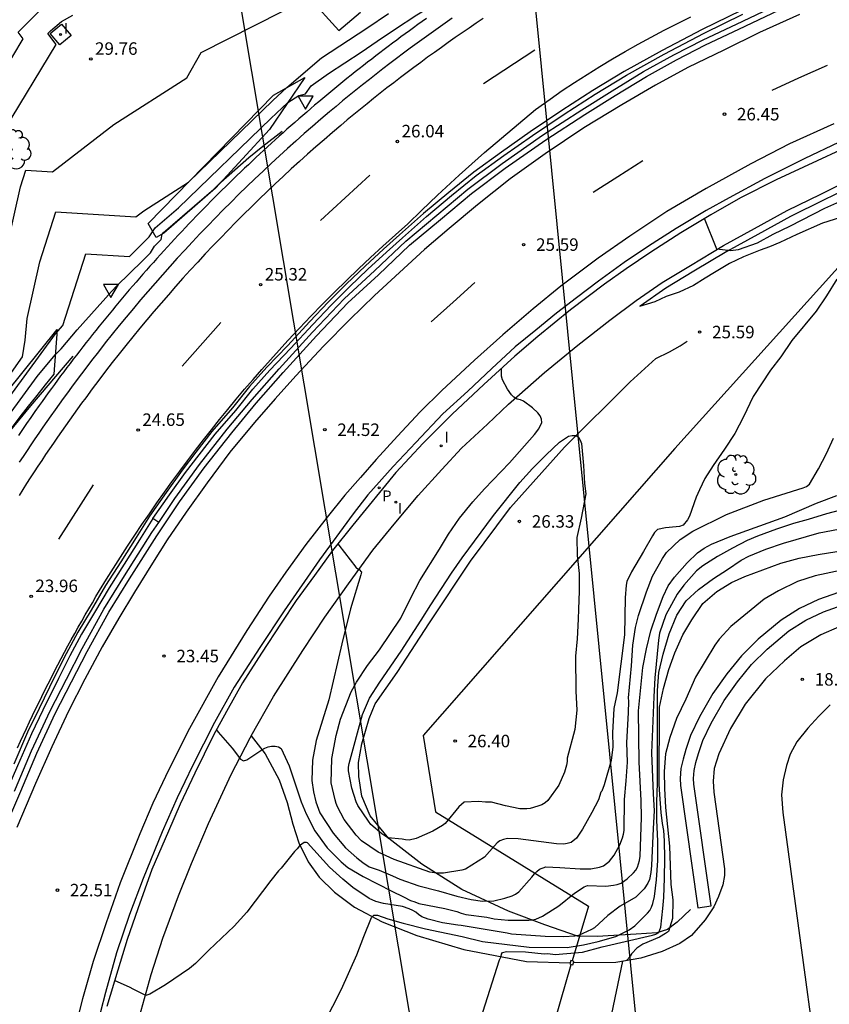
# Model space of a CAD drawing. Units: millimetres. Extents: x 584843 to 585195, y 4795039 to 4795291.
# Drawn here: x 584902 to 584951, y 4795167 to 4795226 of the extents above; entities that cross this region are included whole.
import ezdxf

# ---------------------------------------------------------------- set-up
doc = ezdxf.new("R2010")
doc.units = ezdxf.units.MM
for name, color, linetype in [('020104', 34, 'Continuous'), ('020109', 7, 'CABEZA_TALUD'), ('020110', 7, 'Continuous'), ('020204', 9, 'Continuous'), ('020308', 9, 'Continuous'), ('060108', 9, 'Continuous'), ('060111', 9, 'Continuous'), ('060113', 4, 'Continuous'), ('070105', 6, 'Continuous'), ('070106', 6, 'Continuous'), ('070108', 9, 'VALLA'), ('070110', 9, 'Continuous'), ('070111', 6, 'Continuous'), ('100111', 9, 'Continuous'), ('100115', 4, 'Continuous'), ('100202', 3, 'Continuous'), ('210205', 4, 'Continuous'), ('210305', 4, 'Continuous'), ('220104', 9, 'LINEA_ELECTRICA'), ('260101', 9, 'Continuous'), ('260205', 9, 'Continuous'), ('270104', 9, 'Continuous'), ('270204', 9, 'Continuous'), ('270304', 9, 'Continuous')]:
    doc.layers.add(name, color=color, linetype=linetype)
doc.layers.add('020105', color=24, linetype='Continuous', lineweight=30)
doc.styles.add('ARIAL', font='ARIAL.TTF', dxfattribs={"height": 1})
doc.styles.add('ROMANS', font='romans__.ttf', dxfattribs={"height": 1})
doc.linetypes.add('CABEZA_TALUD', pattern='A,0.1,[204,DONOSTI.shx,S=0.15,R=0,X=0,Y=0],0,0.2', length=0.3)
doc.linetypes.add('LINEA_ELECTRICA', pattern='A,7.5,-0.3,["E",Standard,S=0.25,R=0,X=-0.1,Y=-0.1],-0.3', length=8.1)
doc.linetypes.add('VALLA', pattern='A,1,[200,DONOSTI.shx,S=0.1,R=0,X=0,Y=0],1', length=2)

# ---------------------------------------------------------------- blocks, each defined once
blk = doc.blocks.new('COTAPU')
blk.add_circle((0, 0), 0.075)
blk = doc.blocks.new('REIND')
blk.add_circle((0, 0), 0.055)
blk = doc.blocks.new('PLUVI3')
blk.add_circle((0, 0), 0.055)
blk = doc.blocks.new('SETRA')
at = {"linetype": 'Continuous'}
blk.add_lwpolyline([(0.451, 0.26), (-0.45, 0.26), (-0.001, -0.52)], close=True, dxfattribs=at)
blk = doc.blocks.new('ARBOL')
blk.add_circle((0, 0), 0.0587)
for centre, radius, start, end in [((-0.564, 0.381), 0.532, 92.28, 254.58), ((-0.28, 0.855), 0.3, 359.28777, 173.60777), ((0.097, 0.97), 0.21, 23.15651, 160.46651), ((0.438, 0.881), 0.24, 301.57804, 139.32804), ((0.656, 0.288), 0.443, 319.85562, 114.76562), ((-0.091, 0.321), 0.12, 119.14, 310.56), ((0.819, -0.249), 0.383, 235.52754, 62.02753), ((-0.556, -0.339), 0.555, 142.64, 266.54), ((-0.039, -0.384), 0.21, 189.64, 323.88), ((-0.301, -0.676), 0.45, 213.78, 295.32), ((0.299, -0.624), 0.532, 224.67, 0.24)]:
    blk.add_arc(centre, radius, start, end)

msp = doc.modelspace()

# ---------------------------------------------------------------- linework, layer by layer
at = {"layer": '020104', "flags": 128}
for points, elevation in [([(584900.21, 4795221.967), (584902.09, 4795225.079), (584901.788, 4795225.48), (584903.937, 4795227.64), (584904.357, 4795228), (584906.112, 4795228.966), (584907.003, 4795228.923), (584907.774, 4795229.363), (584909.939, 4795230.513), (584919.793, 4795235.909), (584923.282, 4795237.36), (584924.48, 4795237.875), (584925.753, 4795238.192), (584933.42, 4795240.904), (584935.217, 4795241.153), (584939.49, 4795242.03), (584940.605, 4795242.608), (584942.322, 4795242.444), (584944.395, 4795242.276), (584950.267, 4795241.904)], 31), ([(584899.706, 4795201.457), (584904.035, 4795207.375), (584904.473, 4795207.874), (584905.862, 4795212.177), (584908.479, 4795212.016), (584909.668, 4795213.184), (584910.019, 4795213.733), (584911.423, 4795214.942), (584916.97, 4795220.302), (584918.009, 4795221.267), (584918.666, 4795221.692), (584919.06, 4795221.777), (584919.406, 4795222.254), (584920.453, 4795223.006), (584922.397, 4795224.282), (584923.367, 4795224.955), (584924.407, 4795225.651), (584925.755, 4795226.519), (584926.971, 4795227.273), (584927.933, 4795227.939), (584928.763, 4795228.368), (584929.584, 4795228.852), (584930.678, 4795229.465), (584932.523, 4795230.444)], 27), ([(584900.316, 4795209.019), (584901.942, 4795216.204), (584902.263, 4795217.195), (584903.854, 4795217.097), (584907.534, 4795219.94), (584911.932, 4795222.738), (584912.784, 4795224.258), (584919.277, 4795227.563), (584921.067, 4795225.578), (584922.36, 4795226.678)], 29), ([(584900.061, 4795203.155), (584902.047, 4795205.982), (584902.214, 4795206.992), (584902.325, 4795208.285), (584903.097, 4795211.696), (584904.062, 4795214.686), (584908.861, 4795214.391), (584909.339, 4795214.76), (584912.024, 4795216.469), (584917.094, 4795221.374), (584917.937, 4795222.157), (584920.03, 4795223.938), (584922.753, 4795225.726), (584924.044, 4795226.601)], 28), ([(584901.211, 4795202.44), (584902.939, 4795204.81), (584904.025, 4795206.107), (584904.369, 4795206.458), (584905.344, 4795207.601), (584907.394, 4795209.9), (584907.725, 4795210.253), (584909.274, 4795211.752), (584909.74, 4795212.238), (584909.984, 4795212.629), (584910.38, 4795213.025), (584910.451, 4795213.354), (584910.502, 4795213.432), (584913.556, 4795216.062), (584913.981, 4795216.472), (584915.665, 4795217.962), (584916.503, 4795218.637), (584917.663, 4795219.531)], 26), ([(584951.335, 4795215.376), (584950.253, 4795214.901), (584948.185, 4795213.834), (584947.137, 4795213.329), (584946.199, 4795212.81), (584945.065, 4795212.409), (584944.624, 4795212.357), (584943.78, 4795212.443), (584943.036, 4795214.289)], 26), ([(584921.014, 4795194.764), (584921.056, 4795194.682), (584922.085, 4795193.357), (584922.243, 4795193.209), (584922.278, 4795193.201), (584922.428, 4795193.053), (584922.393, 4795192.886), (584921.773, 4795190.855), (584921.249, 4795188.753), (584920.461, 4795185.374), (584919.694, 4795182.93), (584919.472, 4795181.749), (584919.451, 4795180.542), (584919.55, 4795179.86), (584919.684, 4795179.248), (584919.924, 4795178.602), (584920.733, 4795177.373), (584921.472, 4795176.484), (584922.148, 4795175.893), (584922.516, 4795175.606), (584922.885, 4795175.354), (584923.481, 4795175.147), (584924.295, 4795174.81), (584924.725, 4795174.611), (584925.864, 4795174.214), (584927.054, 4795173.904), (584928.149, 4795173.586), (584929.016, 4795173.389), (584929.707, 4795173.287), (584930.372, 4795173.299), (584931.044, 4795173.468), (584931.49, 4795173.619), (584931.673, 4795173.707), (584931.882, 4795173.857), (584932.656, 4795174.735), (584932.813, 4795174.937), (584932.961, 4795175.077), (584933.126, 4795175.201), (584933.502, 4795175.342), (584934.35, 4795175.311), (584935.566, 4795175.238), (584936.205, 4795175.232), (584936.72, 4795175.331), (584936.965, 4795175.402), (584937.322, 4795175.692), (584937.618, 4795176.052), (584937.956, 4795176.666), (584938.12, 4795177.095), (584938.172, 4795177.305), (584938.205, 4795177.542), (584938.241, 4795179.396), (584938.34, 4795180.507), (584938.405, 4795181.644), (584938.365, 4795182.816), (584938.47, 4795184.6), (584938.484, 4795185.3), (584938.474, 4795185.51), (584938.649, 4795187.425), (584938.731, 4795188.667), (584938.892, 4795189.735), (584939.081, 4795190.453), (584939.547, 4795191.872), (584939.91, 4795192.809), (584940.517, 4795193.879), (584940.76, 4795194.23), (584941.57, 4795195.021), (584942.337, 4795195.523), (584944.361, 4795196.512), (584946.605, 4795197.371), (584948.972, 4795198.116), (584949.164, 4795198.196), (584949.355, 4795198.328), (584949.893, 4795199.249), (584950.37, 4795200.169), (584950.794, 4795201.107)], 24), ([(584913.713, 4795183.579), (584913.807, 4795183.447), (584914.651, 4795182.48), (584915.152, 4795181.809), (584915.336, 4795181.722), (584915.537, 4795181.784), (584916.435, 4795182.383), (584916.619, 4795182.48), (584916.811, 4795182.551), (584917.02, 4795182.596), (584917.23, 4795182.606), (584917.431, 4795182.563), (584917.607, 4795182.45), (584918.084, 4795181.411), (584918.794, 4795179.246), (584919.094, 4795178.53), (584919.623, 4795177.518), (584920.362, 4795176.49), (584921.214, 4795175.645), (584921.609, 4795175.315), (584922.53, 4795174.768), (584924.24, 4795173.884), (584924.958, 4795173.546), (584925.379, 4795173.33), (584925.624, 4795173.252), (584925.87, 4795173.139), (584927.428, 4795172.841), (584928.146, 4795172.66), (584928.409, 4795172.565), (584928.689, 4795172.497), (584929.966, 4795172.319), (584930.395, 4795172.233), (584931.244, 4795172.141), (584932.477, 4795172.147), (584932.704, 4795172.166), (584932.905, 4795172.21), (584933.298, 4795172.387), (584934.292, 4795173.012), (584935.233, 4795173.769), (584935.817, 4795174.148), (584936.009, 4795174.236), (584937.111, 4795174.197), (584937.575, 4795174.243), (584937.793, 4795174.288), (584938.029, 4795174.368), (584938.395, 4795174.623), (584938.778, 4795174.984), (584938.909, 4795175.15), (584939.013, 4795175.326), (584939.125, 4795175.728), (584939.176, 4795176), (584939.244, 4795178.309), (584939.239, 4795179.332), (584939.115, 4795181.64), (584939.074, 4795184.727), (584939.166, 4795185.724), (584939.333, 4795187.334), (584939.555, 4795188.437), (584939.813, 4795189.522), (584940.158, 4795190.529), (584940.555, 4795191.598), (584940.849, 4795192.221), (584941.232, 4795192.756), (584941.997, 4795193.608), (584942.624, 4795194.205), (584943.016, 4795194.496), (584943.453, 4795194.734), (584944.579, 4795195.194), (584947.861, 4795196.372), (584949.773, 4795197.203), (584950.995, 4795197.646)], 23), ([(584951.209, 4795196.773), (584950.371, 4795196.559), (584949.27, 4795196.221), (584948.379, 4795195.972), (584947.358, 4795195.627), (584946.223, 4795195.219), (584945.603, 4795194.954), (584944.731, 4795194.495), (584943.823, 4795193.983), (584942.943, 4795193.428), (584942.559, 4795193.129), (584941.794, 4795192.269), (584941.394, 4795191.725), (584940.709, 4795190.488), (584940.329, 4795189.393), (584940.27, 4795188.973), (584940.053, 4795186.707), (584939.988, 4795185.561), (584939.855, 4795182.195), (584939.954, 4795179.738), (584940.011, 4795178.715), (584939.946, 4795177.648), (584939.861, 4795175.426), (584939.819, 4795175.015), (584939.725, 4795174.586), (584939.629, 4795174.375), (584939.421, 4795174.024), (584938.907, 4795173.524), (584937.974, 4795172.995), (584937.233, 4795172.423), (584936.424, 4795171.684), (584936.249, 4795171.579), (584935.472, 4795171.225), (584935.245, 4795171.189), (584934.581, 4795171.142), (584933.47, 4795171.163), (584931.432, 4795171.303), (584931.178, 4795171.363), (584928.412, 4795171.831), (584928.211, 4795171.839), (584927.292, 4795171.983), (584926.434, 4795172.198), (584926.048, 4795172.353), (584925.855, 4795172.483), (584925.697, 4795172.623), (584925.504, 4795172.735), (584925.294, 4795172.831), (584924.882, 4795172.969), (584923.753, 4795173.156), (584923.281, 4795173.259), (584922.886, 4795173.449), (584921.912, 4795174.101), (584921.307, 4795174.605), (584920.507, 4795175.336), (584919.18, 4795176.79), (584919.119, 4795176.816), (584918.988, 4795176.807), (584918.709, 4795176.613), (584918.57, 4795176.438), (584918.404, 4795176.279), (584917.596, 4795175.261), (584917.448, 4795175.112), (584916.978, 4795174.532), (584915.544, 4795172.637), (584914.778, 4795171.785), (584913.255, 4795170.352), (584912.455, 4795169.545), (584912.097, 4795169.237), (584910.641, 4795168.268), (584909.7, 4795167.696), (584909.473, 4795167.625), (584908.701, 4795167.997), (584908.517, 4795168.101), (584907.589, 4795168.533)], 22), ([(584920.191, 4795165.957), (584921.226, 4795168.001), (584922.147, 4795170.071), (584922.563, 4795171.158), (584923.024, 4795172.304), (584923.176, 4795172.44), (584923.386, 4795172.441), (584924.004, 4795172.234), (584924.922, 4795171.967), (584926.279, 4795171.635), (584928.467, 4795171.158), (584929.691, 4795170.873), (584932.506, 4795170.523), (584934.786, 4795170.5), (584935.773, 4795170.67), (584936.657, 4795170.874), (584937.712, 4795171.158), (584938.508, 4795171.576), (584938.847, 4795171.804), (584939.614, 4795172.565), (584939.751, 4795172.735), (584939.851, 4795172.925), (584939.938, 4795173.139), (584940.033, 4795173.577), (584940.16, 4795174.579), (584940.234, 4795175.738), (584940.237, 4795176.89), (584940.182, 4795178.163), (584940.17, 4795179.233), (584940.215, 4795180.373), (584940.206, 4795185.947), (584940.3, 4795187.029), (584940.548, 4795188.135), (584940.919, 4795189.354), (584941.37, 4795190.473), (584941.944, 4795191.322), (584942.673, 4795192.009), (584943.578, 4795192.677), (584944.426, 4795193.215), (584945.245, 4795193.77), (584945.712, 4795194.007), (584946.721, 4795194.423), (584947.791, 4795194.785), (584949.924, 4795195.422), (584951.088, 4795195.641)], 21), ([(584952.225, 4795193.366), (584949.686, 4795192.832), (584948.636, 4795192.489), (584947.492, 4795191.931), (584946.616, 4795191.434), (584944.628, 4795189.797), (584943.924, 4795189.028), (584943.653, 4795188.67), (584942.504, 4795186.746), (584941.916, 4795185.419), (584941.363, 4795184.259), (584940.947, 4795183.123), (584940.702, 4795182.136), (584940.618, 4795181.073), (584940.628, 4795180.063), (584940.687, 4795178.917), (584940.935, 4795176.59), (584941.023, 4795174.286), (584941.129, 4795173.36), (584941.116, 4795172.255), (584940.876, 4795171.476), (584940.704, 4795171.338), (584940.331, 4795171.129), (584939.335, 4795170.708), (584938.974, 4795170.457), (584938.679, 4795170.141), (584938.573, 4795169.968), (584938.35, 4795169.72)], 19), ([(584938.11, 4795169.68), (584936.694, 4795162.887)], 19)]:
    msp.add_lwpolyline(points, dxfattribs=dict(at, elevation=elevation))
at = {"layer": '020104', "elevation": 26, "flags": 128}
msp.add_lwpolyline([(584935.377, 4795194.06), (584935.498, 4795192.962), (584935.509, 4795191.911), (584935.464, 4795190.837), (584935.455, 4795190.218), (584935.377, 4795189.039), (584935.281, 4795188.011), (584935.308, 4795185.899), (584935.364, 4795184.765), (584935.243, 4795183.592), (584934.795, 4795181.887), (584934.786, 4795181.677), (584934.738, 4795181.45), (584934.616, 4795181.036), (584934.294, 4795180.256), (584933.63, 4795179.329), (584933.471, 4795179.186), (584933.258, 4795179.076), (584933.032, 4795178.986), (584932.568, 4795178.854), (584932.368, 4795178.834), (584931.943, 4795178.843), (584931.08, 4795179.016), (584930.243, 4795179.227), (584929.878, 4795179.235), (584929.462, 4795179.28), (584928.602, 4795179.233), (584928.426, 4795179.103), (584928.281, 4795178.956), (584927.457, 4795177.953), (584927.296, 4795177.833), (584926.709, 4795177.491), (584925.704, 4795177.061), (584925.287, 4795176.96), (584925.069, 4795176.971), (584924.863, 4795177.009), (584924.013, 4795177.102), (584923.826, 4795177.208), (584923.65, 4795177.331), (584922.991, 4795177.901), (584922.847, 4795178.092), (584922.202, 4795179.045), (584922.108, 4795179.26), (584921.846, 4795180.076), (584921.64, 4795181.119), (584921.639, 4795181.331), (584921.677, 4795181.556), (584922.494, 4795184.496), (584922.917, 4795185.476), (584923.531, 4795186.448), (584924.802, 4795188.296), (584926.022, 4795190.16), (584926.599, 4795191.085), (584927.832, 4795192.983), (584928.48, 4795193.904), (584930.352, 4795196.458), (584931.944, 4795198.441), (584932.703, 4795199.276), (584933.532, 4795200.105), (584934.333, 4795200.858), (584934.873, 4795201.212), (584935.078, 4795201.256), (584935.284, 4795201.251), (584935.463, 4795201.158), (584935.575, 4795200.986), (584935.649, 4795200.775), (584935.759, 4795199.461), (584935.828, 4795198.384), (584935.901, 4795197.757), (584935.623, 4795196.288), (584935.37, 4795195.128)], close=True, dxfattribs=at)
at = {"layer": '020105', "flags": 128}
for points, elevation in [([(584900.981, 4795219.621), (584904.082, 4795224.753), (584903.584, 4795225.414), (584903.728, 4795225.559), (584904.39, 4795226.125), (584905.07, 4795226.5)], 30), ([(584950.996, 4795210.66), (584950.366, 4795209.65), (584949.744, 4795208.732), (584948.286, 4795206.958), (584947.623, 4795205.981), (584947.015, 4795205.182), (584945.964, 4795203.594), (584945.384, 4795202.385), (584944.855, 4795201.377), (584944.247, 4795200.438), (584943.552, 4795199.464), (584943.066, 4795198.675), (584942.737, 4795197.991), (584942.546, 4795197.553), (584942.132, 4795196.414), (584942.019, 4795196.204), (584941.758, 4795195.87), (584941.531, 4795195.799), (584940.911, 4795195.726), (584940.701, 4795195.716), (584940.212, 4795195.609), (584940.038, 4795195.434), (584939.907, 4795195.241), (584939.378, 4795194.302), (584938.649, 4795193.066), (584938.372, 4795192.496), (584938.329, 4795192.26), (584938.272, 4795191.499), (584938.238, 4795189.286), (584937.8, 4795185.804), (584937.585, 4795184.867), (584937.505, 4795183.398), (584937.526, 4795182.567), (584937.434, 4795181.736), (584937.012, 4795180.282), (584936.874, 4795179.888), (584936.813, 4795179.844), (584936.675, 4795179.38), (584936.276, 4795178.617), (584935.704, 4795177.609), (584935.348, 4795177.074), (584935.017, 4795176.818), (584934.79, 4795176.747), (584934.58, 4795176.72), (584934.143, 4795176.727), (584931.841, 4795177.04), (584931.194, 4795177.054), (584930.958, 4795176.992), (584930.749, 4795176.904), (584930.574, 4795176.789), (584929.809, 4795175.928), (584928.675, 4795175.206), (584928.448, 4795175.153), (584927.347, 4795174.964), (584926.945, 4795174.962), (584926.533, 4795175.039), (584924.396, 4795175.79), (584923.423, 4795176.24), (584922.432, 4795176.909), (584922.098, 4795177.248), (584921.394, 4795178.198), (584920.988, 4795178.948), (584920.9, 4795179.158), (584920.837, 4795179.367), (584920.597, 4795180.39), (584920.652, 4795181.868), (584920.908, 4795183.233), (584921.166, 4795184.214), (584921.796, 4795185.861), (584922.117, 4795186.448), (584922.795, 4795187.449), (584923.499, 4795188.379), (584924.793, 4795190.291), (584925.382, 4795191.518), (584925.928, 4795192.544), (584927.118, 4795194.43), (584927.664, 4795195.324), (584928.307, 4795196.297), (584929.107, 4795197.272), (584929.82, 4795198.053), (584931.326, 4795199.617), (584932.831, 4795201.312), (584933.083, 4795201.654), (584933.265, 4795202.04), (584933.247, 4795202.25), (584933.158, 4795202.442), (584933.018, 4795202.616), (584932.693, 4795202.929), (584932.166, 4795203.32), (584931.973, 4795203.398), (584931.772, 4795203.45), (584931.588, 4795203.554), (584931.447, 4795203.702), (584931.209, 4795204.05), (584930.909, 4795204.609), (584930.838, 4795204.818), (584930.835, 4795205.286)], 25), ([(584900.797, 4795200.906), (584902.548, 4795203.039), (584905.107, 4795206.03)], 25), ([(584929.568, 4795166.185), (584930.71, 4795169.76), (584930.816, 4795169.956), (584930.845, 4795170.105), (584930.898, 4795170.2), (584931.147, 4795170.272), (584932.276, 4795170.236), (584933.405, 4795170.134), (584933.63, 4795170.141), (584934.058, 4795170.084), (584935.709, 4795170.216), (584936.895, 4795170.537), (584939.921, 4795171.246), (584940.122, 4795171.3), (584940.294, 4795171.408), (584940.406, 4795171.735), (584940.537, 4795172.852), (584940.587, 4795173.512), (584940.635, 4795174.664), (584940.654, 4795175.852), (584940.631, 4795176.921), (584940.592, 4795177.539), (584940.513, 4795177.948), (584940.433, 4795178.613), (584940.351, 4795179.693), (584940.324, 4795180.323), (584940.332, 4795184.949), (584940.582, 4795186.054), (584940.886, 4795187.208), (584941.261, 4795188.202), (584941.732, 4795189.279), (584942.274, 4795190.19), (584942.935, 4795191.161), (584943.786, 4795191.896), (584944.657, 4795192.434), (584945.457, 4795192.795), (584947.627, 4795193.589), (584948.719, 4795193.885), (584949.87, 4795194.116), (584950.986, 4795194.293)], 20)]:
    msp.add_lwpolyline(points, dxfattribs=dict(at, elevation=elevation))
at = {"layer": '020109'}
for points in [[(584952.176, 4795216.363, 26.683), (584950.2, 4795215.4, 26.54), (584948.199, 4795214.415, 26.377), (584946.245, 4795213.338, 26.184), (584944.384, 4795212.315, 26.042), (584942.4, 4795211.132, 25.887), (584940.719, 4795210.107, 25.776), (584939.17, 4795209.031, 25.653), (584939.139, 4795209.009, 25.651)], [(584942.197, 4795172.784, 18.401), (584941.396, 4795172.019, 19.026), (584940.821, 4795171.579, 19.759), (584940.183, 4795171.392, 20.156), (584938.924, 4795171.299, 20.737), (584936.58, 4795171.157, 21.719), (584935.416, 4795171.177, 21.901), (584933.436, 4795171.868, 22.636), (584931.254, 4795172.68, 23.536), (584928.457, 4795173.988, 24.433), (584926.062, 4795175.508, 25.181), (584924.06, 4795177.047, 25.984), (584922.943, 4795178.424, 26.131), (584922.439, 4795179.594, 26.264), (584922.258, 4795180.783, 26.338), (584922.237, 4795181.623, 26.331), (584922.443, 4795182.743, 26.308), (584922.882, 4795184.259, 26.185), (584923.254, 4795185.144, 26.199), (584924.575, 4795187.031, 26.263), (584926.503, 4795190.014, 26.389), (584928.979, 4795193.716, 26.39), (584931.379, 4795196.929, 26.378), (584934.633, 4795200.566, 26.05), (584938.569, 4795204.486, 25.897), (584940.12, 4795205.876, 25.745), (584940.939, 4795206.291, 25.678), (584941.576, 4795206.652, 25.634), (584941.995, 4795206.917, 25.577)]]:
    msp.add_polyline3d(points, dxfattribs=at)
at = {"layer": '020110'}
for points in [[(584951.853, 4795214.549, 25.279), (584950.122, 4795214.017, 25.328), (584948.591, 4795213.334, 25.393), (584947.573, 4795212.851, 25.485), (584946.943, 4795212.586, 25.512), (584946.375, 4795212.394, 25.525), (584945.384, 4795211.983, 25.528), (584944.547, 4795211.591, 25.555), (584943.638, 4795211.045, 25.566)], [(584943.638, 4795211.045, 25.566), (584943.08, 4795210.709, 25.544), (584942.387, 4795210.272, 25.493), (584941.523, 4795209.862, 25.523), (584940.73, 4795209.606, 25.52), (584940.045, 4795209.296, 25.496), (584939.139, 4795209.009, 25.651)]]:
    msp.add_polyline3d(points, dxfattribs=at)
at = {"layer": '060108'}
for points in [[(584953.651, 4795219.536, 26.837), (584947.34, 4795216.616, 26.317), (584945.21, 4795215.537, 26.129), (584943.416, 4795214.517, 26.031), (584941.61, 4795213.433, 25.915), (584939.804, 4795212.281, 25.799), (584938.324, 4795211.273, 25.661), (584937.028, 4795210.345, 25.523), (584934.984, 4795208.813, 25.349), (584933.022, 4795207.199, 25.223), (584931.646, 4795206.023, 25.077), (584929.782, 4795204.329, 24.891), (584927.884, 4795202.537, 24.743), (584926.128, 4795200.801, 24.563), (584924.492, 4795199.045, 24.389), (584921.9, 4795195.874, 24.097), (584920.684, 4795194.35, 23.987), (584919.606, 4795192.848, 23.873), (584918.504, 4795191.346, 23.761), (584917.598, 4795189.99, 23.603), (584916.416, 4795188.192, 23.472), (584915.279, 4795186.402, 23.317), (584914.316, 4795184.683, 23.134), (584913.535, 4795183.253, 22.949), (584912.408, 4795180.982, 22.821), (584911.524, 4795179.123, 22.71), (584910.832, 4795177.493, 22.602), (584909.828, 4795175.188, 22.459), (584908.991, 4795172.832, 22.286), (584908.343, 4795170.991, 22.179), (584907.774, 4795169.152, 22.032), (584907.119, 4795166.962, 21.896)], [(584951.129, 4795189.76, 18.178), (584950.02, 4795189.292, 18.178), (584948.834, 4795188.569, 18.178), (584947.84, 4795187.716, 18.183), (584946.708, 4795186.652, 18.2), (584945.49, 4795185.124, 18.206), (584944.605, 4795183.668, 18.221), (584943.903, 4795182.142, 18.228), (584943.628, 4795181.25, 18.234), (584943.561, 4795180.497, 18.224), (584943.608, 4795179.841, 18.221), (584944.233, 4795175.225, 18.214), (584944.244, 4795174.84, 18.234), (584944.132, 4795174.271, 18.232), (584943.882, 4795173.579, 18.237), (584943.596, 4795172.956, 18.26), (584943.084, 4795172.175, 18.353), (584942.266, 4795171.227, 18.438), (584941.551, 4795170.751, 18.496), (584940.503, 4795170.256, 18.647), (584939.219, 4795169.865, 18.836), (584937.716, 4795169.614, 19.082), (584935.162, 4795169.593, 19.413)], [(584950.599, 4795185.086, 18.176), (584949.912, 4795184.401, 18.186), (584949.25, 4795183.68, 18.184), (584948.589, 4795182.855, 18.183), (584948.181, 4795182.118, 18.19), (584947.966, 4795181.435, 18.195), (584947.769, 4795180.586, 18.187), (584947.659, 4795179.666, 18.202), (584947.743, 4795178.618, 18.216), (584950.767, 4795156.307, 18.174)]]:
    msp.add_polyline3d(points, dxfattribs=at)
at = {"layer": '060111'}
msp.add_polyline3d([(584926.327, 4795226.305, 26.51), (584926.07, 4795226.123, 26.493), (584925.814, 4795225.94, 26.475), (584925.559, 4795225.756, 26.458), (584925.304, 4795225.571, 26.441), (584925.05, 4795225.385, 26.424), (584924.796, 4795225.198, 26.407), (584924.543, 4795225.011, 26.39), (584924.291, 4795224.823, 26.373), (584924.039, 4795224.634, 26.356), (584923.787, 4795224.444, 26.339), (584923.537, 4795224.254, 26.322), (584923.287, 4795224.062, 26.305), (584923.038, 4795223.87, 26.288), (584922.789, 4795223.677, 26.271), (584922.541, 4795223.484, 26.254), (584922.293, 4795223.289, 26.237), (584922.046, 4795223.094, 26.22), (584921.8, 4795222.898, 26.203), (584921.554, 4795222.701, 26.186), (584921.309, 4795222.503, 26.169), (584921.065, 4795222.304, 26.152), (584920.821, 4795222.105, 26.134), (584920.578, 4795221.905, 26.117), (584920.336, 4795221.704, 26.1), (584920.094, 4795221.503, 26.083), (584919.853, 4795221.3, 26.066), (584919.612, 4795221.097, 26.049), (584919.372, 4795220.893, 26.032), (584919.133, 4795220.688, 26.015), (584918.895, 4795220.483, 25.998), (584918.657, 4795220.277, 25.981), (584918.42, 4795220.07, 25.964), (584918.183, 4795219.862, 25.947), (584917.947, 4795219.653, 25.93), (584917.712, 4795219.444, 25.913), (584917.478, 4795219.234, 25.896), (584917.244, 4795219.023, 25.879), (584917.011, 4795218.812, 25.862), (584916.778, 4795218.6, 25.845), (584916.546, 4795218.387, 25.828), (584916.315, 4795218.173, 25.811), (584916.085, 4795217.958, 25.793), (584915.855, 4795217.743, 25.776), (584915.626, 4795217.527, 25.759), (584915.398, 4795217.31, 25.742), (584915.17, 4795217.093, 25.725), (584914.943, 4795216.875, 25.708), (584914.717, 4795216.656, 25.691), (584914.491, 4795216.436, 25.674), (584914.266, 4795216.216, 25.657), (584914.042, 4795215.995, 25.64), (584913.819, 4795215.773, 25.623), (584913.596, 4795215.55, 25.606), (584913.374, 4795215.327, 25.589), (584913.153, 4795215.103, 25.572), (584912.932, 4795214.879, 25.555), (584912.712, 4795214.653, 25.538), (584912.493, 4795214.427, 25.521), (584912.275, 4795214.2, 25.504), (584912.057, 4795213.973, 25.487), (584911.84, 4795213.745, 25.47), (584911.624, 4795213.516, 25.452), (584911.409, 4795213.286, 25.435), (584911.194, 4795213.056, 25.418), (584910.98, 4795212.825, 25.401), (584910.767, 4795212.594, 25.384), (584910.554, 4795212.361, 25.367), (584910.342, 4795212.128, 25.35), (584910.131, 4795211.895, 25.333), (584909.921, 4795211.66, 25.316), (584909.712, 4795211.425, 25.299), (584909.503, 4795211.19, 25.282), (584909.295, 4795210.953, 25.265), (584909.088, 4795210.716, 25.248), (584908.881, 4795210.479, 25.231), (584908.676, 4795210.24, 25.214), (584908.471, 4795210.001, 25.197), (584908.267, 4795209.762, 25.18), (584908.063, 4795209.521, 25.163), (584907.861, 4795209.28, 25.146), (584907.659, 4795209.039, 25.129), (584907.458, 4795208.797, 25.111), (584907.257, 4795208.554, 25.094), (584907.058, 4795208.31, 25.077), (584906.859, 4795208.066, 25.06), (584906.661, 4795207.821, 25.043), (584906.464, 4795207.576, 25.026), (584906.268, 4795207.33, 25.009), (584906.072, 4795207.083, 24.992), (584905.877, 4795206.836, 24.975), (584905.683, 4795206.588, 24.958), (584905.49, 4795206.339, 24.941), (584905.298, 4795206.09, 24.924), (584905.106, 4795205.84, 24.907), (584904.915, 4795205.59, 24.89), (584904.725, 4795205.339, 24.873), (584904.536, 4795205.087, 24.856), (584904.348, 4795204.835, 24.839), (584904.16, 4795204.582, 24.822), (584903.974, 4795204.328, 24.805), (584903.788, 4795204.074, 24.788), (584903.603, 4795203.82, 24.77), (584903.418, 4795203.564, 24.753), (584903.235, 4795203.309, 24.736), (584903.052, 4795203.052, 24.719), (584902.801, 4795202.697, 24.696), (584902.551, 4795202.34, 24.673), (584902.303, 4795201.982, 24.65), (584902.057, 4795201.623, 24.627), (584901.812, 4795201.263, 24.604)], dxfattribs=at)
at = {"layer": '060113'}
for points in [[(584945.24, 4795226.786, 27.025), (584942.906, 4795225.642, 26.811), (584940.492, 4795224.382, 26.665), (584938.216, 4795223.124, 26.523), (584936.336, 4795221.977, 26.387), (584934.47, 4795220.773, 26.261), (584932.554, 4795219.495, 26.147), (584930.838, 4795218.285, 26.007), (584929.172, 4795217.077, 25.845), (584927.678, 4795215.859, 25.735), (584926.16, 4795214.601, 25.599), (584924.714, 4795213.323, 25.543), (584923.758, 4795212.447, 25.431), (584922.64, 4795211.431, 25.381), (584921.534, 4795210.375, 25.301), (584920.42, 4795209.273, 25.179), (584919.32, 4795208.103, 25.075), (584917.972, 4795206.655, 25.029), (584916.728, 4795205.357, 24.857), (584915.696, 4795204.199, 24.763), (584914.674, 4795202.92, 24.659), (584913.43, 4795201.496, 24.553), (584912.474, 4795200.25, 24.423), (584911.644, 4795199.178, 24.371), (584910.684, 4795197.832, 24.307), (584909.686, 4795196.408, 24.163), (584908.88, 4795195.13, 24.041), (584907.956, 4795193.672, 23.941), (584907.052, 4795192.246, 23.895), (584906.172, 4795190.762, 23.761), (584905.388, 4795189.45, 23.657), (584904.672, 4795188.15, 23.525), (584903.986, 4795186.766, 23.463), (584903.048, 4795184.862, 23.361), (584902.36, 4795183.442, 23.233), (584901.528, 4795181.512, 23.115)], [(584927.878, 4795226.321, 26.676), (584927.455, 4795226.028, 26.648), (584927.032, 4795225.732, 26.62), (584926.612, 4795225.434, 26.592), (584926.193, 4795225.134, 26.565), (584925.775, 4795224.831, 26.537), (584925.359, 4795224.526, 26.509), (584924.945, 4795224.219, 26.481), (584924.533, 4795223.91, 26.453), (584924.122, 4795223.599, 26.425), (584923.713, 4795223.285, 26.397), (584923.305, 4795222.969, 26.369), (584922.9, 4795222.651, 26.341), (584922.496, 4795222.331, 26.313), (584922.093, 4795222.009, 26.285), (584921.693, 4795221.684, 26.257), (584921.294, 4795221.358, 26.229), (584920.897, 4795221.029, 26.201), (584920.501, 4795220.698, 26.173), (584919.992, 4795220.266, 26.137), (584919.485, 4795219.83, 26.102), (584918.981, 4795219.391, 26.066), (584918.481, 4795218.949, 26.03), (584917.983, 4795218.503, 25.994), (584917.489, 4795218.053, 25.958), (584916.998, 4795217.6, 25.923), (584916.509, 4795217.144, 25.887), (584916.024, 4795216.684, 25.851), (584915.543, 4795216.221, 25.815), (584915.064, 4795215.755, 25.78), (584914.589, 4795215.285, 25.744), (584914.117, 4795214.812, 25.708), (584913.648, 4795214.336, 25.672), (584913.183, 4795213.857, 25.636), (584912.721, 4795213.374, 25.601), (584912.262, 4795212.888, 25.565), (584911.807, 4795212.399, 25.529), (584911.355, 4795211.907, 25.493), (584910.907, 4795211.411, 25.457), (584910.462, 4795210.913, 25.422), (584910.021, 4795210.411, 25.386), (584909.583, 4795209.907, 25.35), (584909.148, 4795209.399, 25.314), (584908.717, 4795208.889, 25.278), (584908.29, 4795208.375, 25.243), (584907.866, 4795207.858, 25.207), (584907.446, 4795207.339, 25.171), (584907.029, 4795206.817, 25.135), (584906.616, 4795206.291, 25.099), (584906.207, 4795205.763, 25.064), (584905.802, 4795205.232, 25.028), (584905.4, 4795204.698, 24.992), (584905.001, 4795204.162, 24.956), (584904.751, 4795203.821, 24.933), (584904.502, 4795203.479, 24.91), (584904.255, 4795203.136, 24.887), (584904.009, 4795202.792, 24.864), (584903.764, 4795202.447, 24.841), (584903.521, 4795202.101, 24.818), (584903.28, 4795201.754, 24.795), (584903.04, 4795201.406, 24.772), (584902.801, 4795201.057, 24.748), (584902.564, 4795200.706, 24.725), (584902.329, 4795200.355, 24.702), (584902.095, 4795200.003, 24.679), (584901.863, 4795199.65, 24.656)], [(584951.099, 4795218.862, 26.505), (584949.078, 4795217.902, 26.377), (584946.658, 4795216.706, 26.217), (584944.516, 4795215.537, 26.041), (584943.146, 4795214.771, 25.887), (584941.34, 4795213.691, 25.797), (584939.674, 4795212.631, 25.667), (584938.216, 4795211.653, 25.529), (584936.664, 4795210.537, 25.417), (584935.356, 4795209.531, 25.305), (584934.152, 4795208.615, 25.221), (584932.898, 4795207.591, 25.107), (584931.652, 4795206.581, 24.989), (584930.268, 4795205.289, 24.873), (584928.81, 4795203.929, 24.731), (584927.32, 4795202.555, 24.573), (584925.69, 4795200.847, 24.437), (584924.332, 4795199.389, 24.275), (584922.806, 4795197.7, 24.139), (584921.922, 4795196.545, 24.032), (584919.904, 4795193.792, 23.768), (584917.776, 4795190.737, 23.522), (584916.308, 4795188.517, 23.325), (584914.78, 4795186.139, 23.114), (584913.584, 4795184.025, 22.95), (584912.267, 4795181.42, 22.745), (584911.34, 4795179.5, 22.623), (584910.449, 4795177.458, 22.5), (584909.308, 4795174.644, 22.306), (584908.479, 4795172.489, 22.185), (584907.712, 4795170.176, 22.002), (584907.041, 4795167.794, 21.851), (584906.44, 4795165.481, 21.69)], [(584909.891, 4795196.265, 24.163), (584909.091, 4795194.996, 24.041), (584908.167, 4795193.538, 23.941), (584907.265, 4795192.115, 23.895), (584906.387, 4795190.634, 23.761), (584905.605, 4795189.326, 23.657), (584904.894, 4795188.034, 23.525), (584904.21, 4795186.655, 23.463), (584903.273, 4795184.752, 23.361), (584902.587, 4795183.338, 23.233), (584901.757, 4795181.413, 23.115), (584901.172, 4795180.068, 23.006)]]:
    msp.add_polyline3d(points, dxfattribs=at)
at = {"layer": '070105'}
for points in [[(584900.916, 4795177.47, 22.866), (584901.946, 4795179.896, 23.051), (584902.924, 4795182.175, 23.203), (584904.023, 4795184.559, 23.351), (584905.003, 4795186.471, 23.493), (584905.948, 4795188.295, 23.612), (584907.24, 4795190.654, 23.76), (584908.482, 4795192.654, 23.884), (584910.123, 4795195.233, 24.113), (584911.495, 4795197.268, 24.229), (584912.964, 4795199.313, 24.415), (584914.625, 4795201.412, 24.544), (584916.102, 4795203.193, 24.699), (584917.726, 4795205.047, 24.895), (584919.722, 4795207.237, 25.045), (584921.612, 4795209.231, 25.171), (584923.448, 4795210.919, 25.379), (584925.306, 4795212.691, 25.525), (584927.172, 4795214.235, 25.663), (584929.028, 4795215.793, 25.849), (584931.07, 4795217.327, 25.973), (584933.498, 4795219.027, 26.173), (584935.854, 4795220.533, 26.339), (584937.668, 4795221.689, 26.457), (584939.55, 4795222.832, 26.543), (584941.356, 4795223.824, 26.685), (584943.108, 4795224.728, 26.797), (584945.096, 4795225.666, 26.931), (584947.506, 4795226.812, 27.047)], [(584909.891, 4795196.265, 24.163), (584910.888, 4795197.688, 24.307), (584911.845, 4795199.029, 24.371), (584912.672, 4795200.097, 24.423), (584913.624, 4795201.338, 24.553), (584914.866, 4795202.76, 24.659), (584915.887, 4795204.038, 24.763), (584916.912, 4795205.187, 24.857), (584918.154, 4795206.483, 25.029), (584919.503, 4795207.932, 25.075), (584920.599, 4795209.098, 25.179), (584921.708, 4795210.196, 25.301), (584922.81, 4795211.248, 25.381), (584923.927, 4795212.262, 25.431), (584924.881, 4795213.137, 25.543), (584926.323, 4795214.411, 25.599), (584927.837, 4795215.666, 25.735), (584929.324, 4795216.879, 25.845), (584930.983, 4795218.082, 26.007), (584932.695, 4795219.289, 26.147), (584934.607, 4795220.564, 26.261), (584936.469, 4795221.765, 26.387), (584938.342, 4795222.908, 26.523), (584940.61, 4795224.162, 26.665), (584943.019, 4795225.419, 26.811), (584945.347, 4795226.56, 27.025)], [(584910.239, 4795196.031, 24.148), (584911.208, 4795197.468, 24.229), (584912.684, 4795199.524, 24.415), (584914.353, 4795201.632, 24.544), (584915.852, 4795203.414, 24.686), (584917.478, 4795205.27, 24.883), (584919.478, 4795207.465, 25.033), (584921.378, 4795209.469, 25.16), (584923.221, 4795211.163, 25.368), (584925.085, 4795212.941, 25.515), (584926.959, 4795214.492, 25.653), (584928.821, 4795216.055, 25.84), (584930.874, 4795217.597, 25.965), (584933.313, 4795219.305, 26.165), (584935.675, 4795220.815, 26.332), (584937.492, 4795221.971, 26.45), (584939.383, 4795223.121, 26.537), (584941.199, 4795224.119, 26.679), (584942.961, 4795225.027, 26.792), (584944.953, 4795225.968, 26.926), (584947.368, 4795227.116, 27.043)], [(584901.567, 4795179.898, 23.041), (584901.624, 4795180.033, 23.051), (584902.604, 4795182.317, 23.203), (584903.708, 4795184.712, 23.351), (584904.692, 4795186.631, 23.493), (584905.639, 4795188.46, 23.612), (584906.938, 4795190.831, 23.76), (584908.186, 4795192.84, 23.884), (584909.83, 4795195.425, 24.113), (584910.239, 4795196.031, 24.148)], [(584910.239, 4795196.031, 24.148), (584909.891, 4795196.265, 24.163)]]:
    msp.add_polyline3d(points, dxfattribs=at)
at = {"layer": '070106'}
msp.add_polyline3d([(584933.413, 4795163.853, 21.744), (584935.035, 4795169.491, 21.705)], dxfattribs=at)
at = {"layer": '070108'}
msp.add_polyline3d([(584951.644, 4795211.944, 27.256), (584951.613, 4795211.948, 27.27), (584941.255, 4795200.484, 27.489), (584926.14, 4795183.242, 28.6), (584926.87, 4795178.662, 27.8), (584936.073, 4795172.983, 22.648), (584935.09, 4795169.697, 21.701)], dxfattribs=at)
at = {"layer": '070110'}
for points in [[(584934.967, 4795169.593, 21.703), (584934.943, 4795169.523, 21.704), (584935.035, 4795169.491, 21.705), (584935.118, 4795169.463, 21.705), (584935.162, 4795169.593, 19.413)], [(584935.09, 4795169.697, 21.701), (584935.012, 4795169.724, 21.7), (584934.967, 4795169.593, 21.703)], [(584935.162, 4795169.593, 19.413), (584935.187, 4795169.664, 21.701), (584935.09, 4795169.697, 21.701)]]:
    msp.add_polyline3d(points, dxfattribs=at)
at = {"layer": '070111'}
msp.add_polyline3d([(584919.03, 4795222.763, 27.57), (584916.892, 4795219.633, 26.375), (584913.647, 4795216.11, 25.956), (584910.542, 4795213.407, 25.917), (584910.092, 4795213.145, 26.323), (584909.608, 4795213.988, 27.85), (584917.134, 4795221.712, 28.314)], close=True, dxfattribs=at)
msp.add_polyline3d([(584900.029, 4795202.534, 27.611), (584904.141, 4795207.622, 27.095), (584903.937, 4795204.937, 25.152), (584903.419, 4795204.307, 25.128), (584902.907, 4795203.671, 25.103), (584902.402, 4795203.031, 25.079), (584901.903, 4795202.386, 25.055), (584901.411, 4795201.736, 25.03)], dxfattribs=at)
at = {"layer": '100111'}
for points in [[(584915.797, 4795183.219, 23.101), (584917.146, 4795185.588, 23.398), (584918.898, 4795188.346, 23.625), (584920.23, 4795190.34, 23.799), (584921.64, 4795192.344, 23.939), (584923.114, 4795194.374, 24.103), (584924.382, 4795195.932, 24.253), (584925.824, 4795197.651, 24.411), (584927.262, 4795199.211, 24.601), (584928.436, 4795200.495, 24.715), (584929.99, 4795201.935, 24.827), (584931.27, 4795203.133, 24.967), (584933.428, 4795205.041, 25.153), (584935.422, 4795206.687, 25.351), (584937.34, 4795208.185, 25.529), (584938.936, 4795209.359, 25.645), (584940.5, 4795210.445, 25.769), (584942.192, 4795211.477, 25.881), (584944.184, 4795212.665, 26.037), (584946.052, 4795213.691, 26.179), (584948.013, 4795214.772, 26.373), (584950.023, 4795215.762, 26.537), (584952.011, 4795216.73, 26.681)], [(584915.797, 4795183.219, 23.101), (584915.723, 4795183.088, 23.085), (584914.569, 4795180.87, 22.898), (584913.21, 4795177.924, 22.703), (584912.188, 4795175.54, 22.538), (584911.419, 4795173.585, 22.405), (584910.46, 4795171.045, 22.213), (584909.761, 4795168.855, 22.028), (584909.064, 4795166.341, 21.903), (584908.394, 4795163.783, 21.694), (584907.887, 4795161.568, 21.547), (584907.72, 4795160.584, 21.488)], [(584915.797, 4795183.219, 23.101), (584916.646, 4795182.148, 22.908), (584917.484, 4795180.568, 22.696), (584917.954, 4795179.215, 22.464), (584918.292, 4795177.921, 22.24), (584918.664, 4795176.786, 22.021), (584919.229, 4795175.651, 21.783), (584919.89, 4795174.727, 21.595), (584920.804, 4795173.821, 21.377), (584922.006, 4795172.935, 21.156), (584923.664, 4795172.041, 20.921), (584925.75, 4795171.22, 20.555), (584928.57, 4795170.376, 20.196), (584932.335, 4795169.667, 19.711), (584934.967, 4795169.593, 21.703)]]:
    msp.add_polyline3d(points, dxfattribs=at)
at = {"layer": '100115'}
msp.add_polyline3d([(584951.082, 4795191.839, 18.166), (584949.892, 4795191.406, 18.184), (584948.738, 4795190.874, 18.183), (584947.637, 4795190.165, 18.187), (584946.268, 4795189.021, 18.186), (584945.264, 4795188.035, 18.182), (584944.383, 4795186.953, 18.186), (584943.547, 4795185.769, 18.183), (584942.732, 4795184.359, 18.188), (584942.192, 4795183.231, 18.227), (584941.923, 4795182.401, 18.227), (584941.75, 4795181.816, 18.227), (584941.618, 4795181.249, 18.227), (584941.577, 4795180.662, 18.227), (584941.602, 4795180.238, 18.227), (584942.638, 4795172.887, 18.227), (584943.43, 4795172.999, 18.227), (584942.399, 4795180.317, 18.227), (584942.379, 4795180.658, 18.227), (584942.412, 4795181.13, 18.227), (584942.524, 4795181.612, 18.227), (584942.687, 4795182.164, 18.227), (584942.937, 4795182.934, 18.227), (584943.44, 4795183.986, 18.188), (584944.221, 4795185.337, 18.183), (584945.021, 4795186.469, 18.186), (584945.856, 4795187.496, 18.182), (584946.805, 4795188.428, 18.186), (584948.112, 4795189.519, 18.187), (584949.124, 4795190.171, 18.183), (584950.197, 4795190.666, 18.184), (584951.315, 4795191.073, 18.166)], dxfattribs=at)
at = {"layer": '220104'}
for points in [[(584926.603, 4795290.139, 46.028), (584944.898, 4795105.959, 35.133), (585045.296, 4795123.559, 47.323)], [(585073.191, 4795189.268, 43.044), (585045.296, 4795123.559, 47.167), (584938.496, 4795087.968, 39.272), (584905.787, 4795283.129, 47.374)]]:
    msp.add_polyline3d(points, dxfattribs=at)
at = {"layer": '260101'}
for points in [[(584948.756, 4795226.55, 27.101), (584946.348, 4795225.46, 26.943), (584944.194, 4795224.414, 26.765), (584942.044, 4795223.36, 26.625), (584940.092, 4795222.308, 26.493), (584938.062, 4795221.131, 26.399), (584935.786, 4795219.749, 26.253), (584933.472, 4795218.175, 26.057), (584931.36, 4795216.669, 25.929), (584929.396, 4795215.121, 25.749), (584927.688, 4795213.699, 25.583), (584926.218, 4795212.427, 25.491)], [(584929.746, 4795226.306, 26.76), (584929.322, 4795226.022, 26.732), (584928.9, 4795225.736, 26.704), (584928.48, 4795225.448, 26.676), (584928.06, 4795225.158, 26.648), (584927.643, 4795224.866, 26.62), (584927.227, 4795224.571, 26.592), (584926.812, 4795224.274, 26.565), (584926.4, 4795223.975, 26.537), (584925.988, 4795223.673, 26.509), (584925.579, 4795223.37, 26.481), (584925.171, 4795223.064, 26.453), (584924.765, 4795222.756, 26.425), (584924.36, 4795222.446, 26.397), (584923.957, 4795222.133, 26.369), (584923.556, 4795221.819, 26.341), (584923.156, 4795221.502, 26.313), (584922.758, 4795221.183, 26.285), (584922.362, 4795220.862, 26.257), (584921.968, 4795220.539, 26.229), (584921.575, 4795220.214, 26.201), (584921.184, 4795219.887, 26.173), (584920.68, 4795219.46, 26.137), (584920.179, 4795219.029, 26.102), (584919.681, 4795218.595, 26.066), (584919.186, 4795218.157, 26.03), (584918.693, 4795217.716, 25.994), (584918.205, 4795217.271, 25.958), (584917.719, 4795216.824, 25.923), (584917.236, 4795216.372, 25.887), (584916.756, 4795215.918, 25.851), (584916.28, 4795215.46, 25.815), (584915.807, 4795214.999, 25.78), (584915.337, 4795214.534, 25.744), (584914.87, 4795214.066, 25.708), (584914.407, 4795213.595, 25.672), (584913.946, 4795213.121, 25.636), (584913.489, 4795212.644, 25.601), (584913.036, 4795212.163, 25.565), (584912.586, 4795211.68, 25.529), (584912.139, 4795211.193, 25.493), (584911.695, 4795210.703, 25.457), (584911.255, 4795210.21, 25.422), (584910.819, 4795209.714, 25.386), (584910.385, 4795209.215, 25.35), (584909.956, 4795208.713, 25.314), (584909.53, 4795208.208, 25.278), (584909.107, 4795207.7, 25.243), (584908.688, 4795207.189, 25.207), (584908.272, 4795206.675, 25.171), (584907.86, 4795206.159, 25.135), (584907.452, 4795205.639, 25.099), (584907.047, 4795205.117, 25.064), (584906.646, 4795204.592, 25.028), (584906.249, 4795204.064, 24.992), (584905.854, 4795203.532, 24.956), (584905.606, 4795203.195, 24.933), (584905.36, 4795202.857, 24.91), (584905.115, 4795202.518, 24.887), (584904.872, 4795202.178, 24.864), (584904.63, 4795201.836, 24.841), (584904.39, 4795201.494, 24.818), (584904.151, 4795201.151, 24.795), (584903.914, 4795200.806, 24.772), (584903.678, 4795200.461, 24.748), (584903.443, 4795200.114, 24.725), (584903.211, 4795199.767, 24.702), (584902.979, 4795199.419, 24.679), (584902.749, 4795199.069, 24.656), (584902.521, 4795198.719, 24.633), (584902.294, 4795198.367, 24.61), (584902.069, 4795198.015, 24.587), (584901.846, 4795197.661, 24.564)], [(584929.824, 4795218.25, 25.793), (584932.879, 4795220.843, 26.668), (584933.755, 4795221.47, 26.356), (584934.49, 4795221.974, 26.403), (584935.233, 4795222.467, 26.449), (584935.983, 4795222.95, 26.495), (584936.74, 4795223.421, 26.542), (584937.504, 4795223.881, 26.588), (584938.274, 4795224.33, 26.634), (584939.051, 4795224.768, 26.681), (584939.834, 4795225.194, 26.727), (584940.623, 4795225.609, 26.773), (584941.418, 4795226.012, 26.82), (584942.219, 4795226.404, 26.866)], [(584932.846, 4795224.414, 26.583), (584929.764, 4795222.376, 26.377)], [(584947.106, 4795221.996, 26.623), (584948.712, 4795222.752, 26.729), (584950.424, 4795223.504, 26.817)], [(584950.812, 4795219.986, 26.577), (584948.144, 4795218.77, 26.387), (584945.814, 4795217.586, 26.221), (584943.136, 4795216.093, 26.009), (584940.768, 4795214.705, 25.809), (584938.548, 4795213.237, 25.623), (584936.65, 4795211.905, 25.477), (584934.408, 4795210.229, 25.299), (584932.744, 4795208.873, 25.151), (584930.92, 4795207.305, 25.015), (584929.224, 4795205.791, 24.861), (584927.256, 4795203.959, 24.701), (584925.962, 4795202.677, 24.585), (584924.588, 4795201.215, 24.455), (584923.3, 4795199.823, 24.315)], [(584901.762, 4795182.504, 23.179), (584901.938, 4795182.892, 23.205), (584902.114, 4795183.28, 23.23), (584902.293, 4795183.667, 23.256), (584902.474, 4795184.053, 23.281), (584902.657, 4795184.439, 23.306), (584902.841, 4795184.823, 23.332), (584903.027, 4795185.207, 23.357), (584903.215, 4795185.589, 23.383), (584903.405, 4795185.971, 23.408), (584903.597, 4795186.352, 23.433), (584903.79, 4795186.732, 23.459), (584903.985, 4795187.111, 23.484), (584904.182, 4795187.489, 23.51), (584904.381, 4795187.866, 23.535), (584904.582, 4795188.242, 23.56), (584904.784, 4795188.617, 23.586), (584904.989, 4795188.991, 23.611), (584905.195, 4795189.364, 23.637), (584905.403, 4795189.737, 23.662), (584905.612, 4795190.108, 23.687), (584905.824, 4795190.478, 23.713), (584906.037, 4795190.847, 23.738), (584906.252, 4795191.216, 23.764), (584906.468, 4795191.583, 23.789), (584906.689, 4795191.953, 23.814), (584907.1, 4795192.624, 23.862), (584907.516, 4795193.29, 23.91), (584907.937, 4795193.952, 23.958), (584908.364, 4795194.61, 24.006), (584908.796, 4795195.265, 24.053), (584909.234, 4795195.917, 24.101), (584909.677, 4795196.564, 24.149), (584910.125, 4795197.208, 24.197), (584910.579, 4795197.848, 24.245), (584911.038, 4795198.485, 24.293), (584911.502, 4795199.117, 24.34), (584911.972, 4795199.746, 24.388), (584912.447, 4795200.37, 24.436), (584912.927, 4795200.991, 24.484), (584913.412, 4795201.608, 24.532), (584913.902, 4795202.22, 24.58), (584914.398, 4795202.829, 24.627), (584914.898, 4795203.433, 24.675), (584915.404, 4795204.033, 24.723), (584915.914, 4795204.629, 24.771), (584916.43, 4795205.221, 24.819), (584916.95, 4795205.808, 24.867), (584917.476, 4795206.391, 24.914), (584918.006, 4795206.97, 24.962), (584918.693, 4795207.705, 25.022), (584919.388, 4795208.433, 25.081), (584920.09, 4795209.154, 25.14), (584920.801, 4795209.867, 25.2), (584921.519, 4795210.573, 25.259), (584922.244, 4795211.27, 25.318), (584922.977, 4795211.96, 25.378), (584923.717, 4795212.642, 25.437), (584924.465, 4795213.316, 25.496), (584925.22, 4795213.982, 25.556), (584926.03, 4795214.766, 25.615), (584926.985, 4795215.69, 25.674), (584928.297, 4795216.907, 25.734), (584929.824, 4795218.25, 25.793)], [(584936.344, 4795215.871, 25.865), (584937.836, 4795216.824, 25.967), (584939.328, 4795217.777, 26.069)], [(584922.929, 4795216.906, 25.854), (584919.97, 4795214.172, 25.633)], [(584926.218, 4795212.427, 25.491), (584924.72, 4795211.051, 25.343), (584923.214, 4795209.661, 25.207), (584921.716, 4795208.225, 25.065), (584920.142, 4795206.627, 24.945), (584918.484, 4795204.849, 24.843), (584917.232, 4795203.461, 24.697), (584916.006, 4795202.034, 24.579), (584914.516, 4795200.258, 24.423), (584913.144, 4795198.424, 24.317), (584911.896, 4795196.66, 24.201), (584910.752, 4795194.986, 24.067)], [(584926.612, 4795208.079, 25.045), (584927.926, 4795209.261, 25.173), (584929.24, 4795210.443, 25.301)], [(584913.973, 4795208.053, 25.13), (584911.644, 4795205.422, 24.932)], [(584923.3, 4795199.823, 24.315), (584922.37, 4795198.728, 24.226), (584921.432, 4795197.667, 24.121), (584920.373, 4795196.357, 24.014), (584919.078, 4795194.716, 23.906), (584917.88, 4795193.044, 23.78), (584916.879, 4795191.606, 23.651), (584915.531, 4795189.548, 23.483), (584913.808, 4795186.767, 23.259), (584912.089, 4795183.658, 22.999), (584910.857, 4795181.19, 22.837), (584909.896, 4795179.183, 22.746), (584909.11, 4795177.325, 22.606), (584907.931, 4795174.393, 22.413), (584907.088, 4795171.979, 22.252), (584906.309, 4795169.656, 22.11), (584905.657, 4795167.432, 21.927), (584905.215, 4795165.678, 21.788)], [(584906.308, 4795198.305, 24.402), (584904.212, 4795195.032, 24.19)], [(584910.752, 4795194.986, 24.067), (584909.868, 4795193.587, 23.971), (584908.791, 4795191.85, 23.85), (584907.836, 4795190.297, 23.716), (584906.847, 4795188.569, 23.608), (584905.798, 4795186.623, 23.475), (584904.809, 4795184.702, 23.359), (584903.813, 4795182.555, 23.218), (584902.835, 4795180.364, 23.065), (584901.719, 4795177.709, 22.872)]]:
    msp.add_polyline3d(points, dxfattribs=at)
at = {"layer": '270104'}
for points in [[(584903.713, 4795225.409, 29.927), (584904.392, 4795225.969, 29.916)], [(584904.392, 4795225.969, 29.916), (584904.979, 4795225.278, 29.927)], [(584904.299, 4795224.718, 29.89), (584903.713, 4795225.409, 29.927)], [(584904.979, 4795225.278, 29.927), (584904.299, 4795224.718, 29.89)]]:
    msp.add_polyline3d(points, dxfattribs=at)

# ---------------------------------------------------------------- block references
at = {"layer": '020204', "rotation": 359.9987685839998}
for p in [(584906.162, 4795223.876, 29.76), (584944.24, 4795220.56, 26.454), (584924.585, 4795218.918, 26.035), (584932.169, 4795212.727, 25.593), (584916.365, 4795210.319, 25.318), (584942.746, 4795207.473, 25.591), (584909.006, 4795201.586, 24.648), (584920.221, 4795201.606, 24.519), (584931.912, 4795196.097, 26.328), (584902.578, 4795191.603, 23.962), (584910.555, 4795188.012, 23.445), (584948.914, 4795186.612, 18.115), (584928.054, 4795182.909, 26.396), (584904.153, 4795173.952, 22.512)]:
    msp.add_blockref('COTAPU', p, dxfattribs=at)
at = {"layer": '100202', "rotation": 359.9987685839998}
for p in [(584901.37, 4795218.439, 29.496), (584944.928, 4795198.911, 25)]:
    msp.add_blockref('ARBOL', p, dxfattribs=at)
at = {"layer": '210205', "rotation": 359.9987685839998}
msp.add_blockref('PLUVI3', (584923.488, 4795198.115, 24.174), dxfattribs=at)
at = {"layer": '260205', "rotation": 359.9987685839998}
for p in [(584919.072, 4795221.376, 26.768), (584907.369, 4795210.076, 26.163)]:
    msp.add_blockref('SETRA', p, dxfattribs=at)
at = {"layer": '270204', "rotation": 359.9987685839998}
for p in [(584904.346, 4795225.344, 29.928), (584927.212, 4795200.635, 24.638), (584924.496, 4795197.251, 24.35)]:
    msp.add_blockref('REIND', p, dxfattribs=at)

# ---------------------------------------------------------------- texts
at = {"layer": '020308', "style": 'ARIAL'}
for s, p in [('29.76', (584906.412, 4795224.126, 29.759)), ('26.45', (584944.99, 4795220.185, 26.453)), ('26.04', (584924.835, 4795219.168, 26.034)), ('25.59', (584932.919, 4795212.352, 25.592)), ('25.32', (584916.615, 4795210.569, 25.317)), ('25.59', (584943.496, 4795207.098, 25.59)), ('24.65', (584909.256, 4795201.836, 24.647)), ('24.52', (584920.971, 4795201.231, 24.518)), ('26.33', (584932.662, 4795195.722, 26.327)), ('23.96', (584902.828, 4795191.853, 23.961)), ('23.45', (584911.305, 4795187.637, 23.444)), ('18.11', (584949.664, 4795186.237, 18.114)), ('26.40', (584928.804, 4795182.534, 26.395)), ('22.51', (584904.903, 4795173.577, 22.511))]:
    msp.add_text(s, height=0.75, rotation=359.99877, dxfattribs=at).set_placement(p)
at = {"layer": '210305', "style": 'ROMANS'}
msp.add_text('P', height=0.65, rotation=359.99877, dxfattribs=at).set_placement((584923.673, 4795197.308, 24.173))
at = {"layer": '270304', "style": 'ROMANS'}
for p in [(584904.547, 4795225.388, 29.927), (584927.412, 4795200.835, 24.637), (584924.607, 4795196.562, 24.349)]:
    msp.add_text('I', height=0.65, rotation=359.99877, dxfattribs=at).set_placement(p)

doc.saveas('drawing.dxf')
